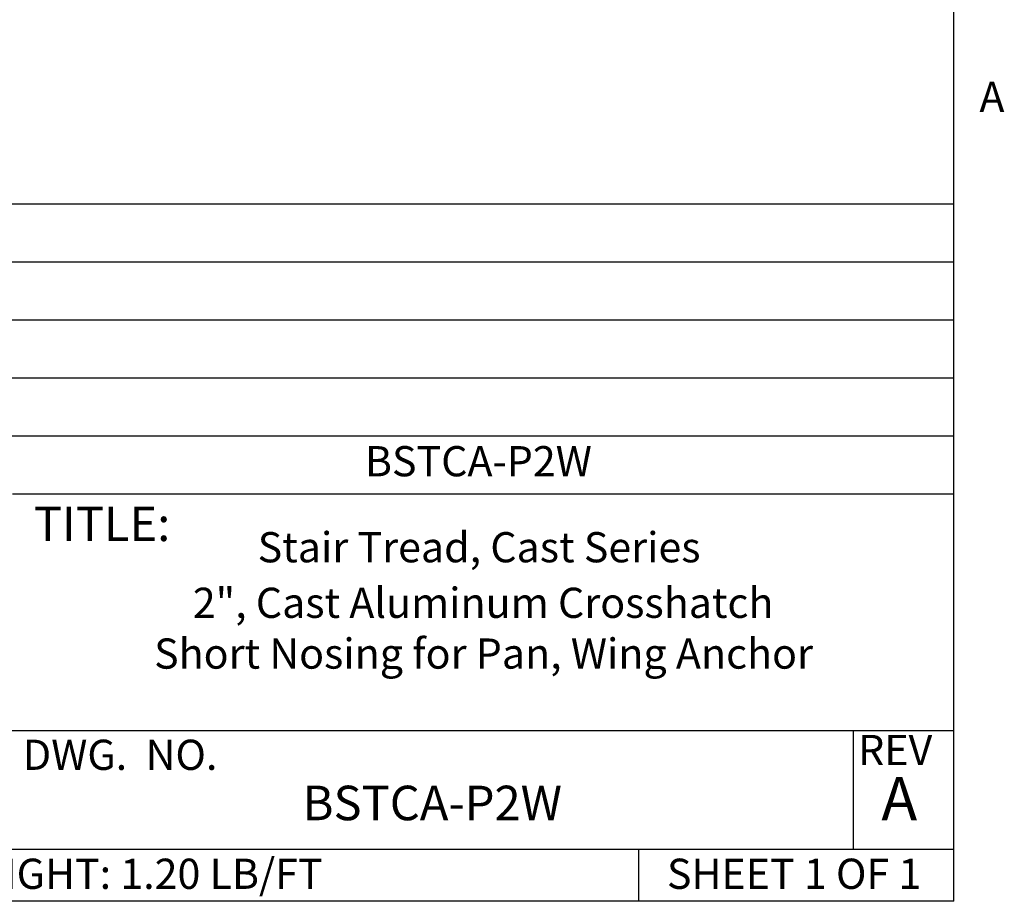
# Model space of a CAD drawing. Units: inches. Extents: x 0.1 to 10.8, y 0.2 to 8.4.
# Drawn here: x 8.4 to 10.8, y 0.4 to 2.5 of the extents above; entities that cross this region are included whole.
import ezdxf

# ---------------------------------------------------------------- set-up
doc = ezdxf.new("R2010")
doc.units = ezdxf.units.IN
doc.header["$MEASUREMENT"] = 0
doc.layers.add('FORMAT', color=7, linetype='Continuous')
doc.styles.add('SLDTEXTSTYLE2', font='TXT', dxfattribs={"width": 0.605})

msp = doc.modelspace()

# ---------------------------------------------------------------- linework, layer by layer
at = {"color": 8, "linetype": 'Continuous', "lineweight": 0}
for q in [(10.629927, 8.192073170731705), (0.3299269999999985, 0.3920731707317028)]:
    msp.add_line((10.629927, 0.392073170731704), q, dxfattribs=at)
at = {"layer": 'FORMAT'}
for q in [(10.629927, 8.1920731707317), (0.3299269999999985, 0.3920731707317042)]:
    msp.add_line((10.629927, 0.3920731707317042), q, dxfattribs=at)
at = {"layer": 'FORMAT', "color": 8}
for p, q in [((6.762731202323897, 2.075938251045717), (10.629927, 2.075938251045717)), ((6.762731202323897, 1.935938251045717), (10.629927, 1.935938251045717)), ((6.762731202323897, 1.795938251045717), (10.629927, 1.795938251045717)), ((6.762731202323897, 1.655938251045717), (10.629927, 1.655938251045717)), ((6.762731202323897, 1.515938251045717), (10.629927, 1.515938251045717)), ((8.355736516530001, 1.375938251045717), (10.629927, 1.375938251045717)), ((6.762731202323897, 0.8046669458653612), (10.629927, 0.8046669458653612)), ((10.38656235740097, 0.8046669458653612), (10.38656235740097, 0.5181034968255895)), ((8.085449481790619, 0.5181034968255896), (10.629927, 0.5181034968255955)), ((9.86821046538748, 0.5181034968255895), (9.86821046538748, 0.392073170731704))]:
    msp.add_line(p, q, dxfattribs=at)

# ---------------------------------------------------------------- texts
at = {"layer": 'FORMAT', "style": 'SLDTEXTSTYLE2'}
for s, insert, char_height, attachment_point in [('A', (10.69168960306803, 2.370324982572905), 0.07291666666666666, 1), ('BSTCA-P2W', (9.481461229680026, 1.490920180456451), 0.07291666666666666, 2), ('TITLE:', (8.407489748132882, 1.345012488707767), 0.08333333333333333, 1), ('Stair Tread, Cast Series', (9.483191375239011, 1.283287409689271), 0.07291666666666666, 2), ('2", Cast Aluminum Crosshatch', (9.492862979758915, 1.149117962464852), 0.07291666666666666, 2), ('Short Nosing for Pan, Wing Anchor', (9.493909536474337, 1.026571457115069), 0.07291666666666666, 2), ('REV', (10.398731669913, 0.7937731803132452), 0.07291666666666666, 1), ('DWG.  NO.', (8.381119207488842, 0.7822106478601214), 0.07291666666666666, 1), ('BSTCA-P2W', (9.370075465385316, 0.6711131656834113), 0.08333333333333333, 2), ('WEIGHT: 1.20 LB/FT', (8.191025881758183, 0.4949779047794063), 0.07291666666666666, 1), ('SHEET 1 OF 1', (9.93687676327117, 0.4949779047794063), 0.07291666666666666, 1)]:
    msp.add_mtext(s, dxfattribs=dict(at, insert=insert, char_height=char_height, attachment_point=attachment_point))
at = {"layer": 'FORMAT', "color": 7, "insert": (10.49811559250256, 0.6920659642847332), "char_height": 0.1041666666666667, "attachment_point": 2, "style": 'SLDTEXTSTYLE2'}
msp.add_mtext('A', dxfattribs=at)

doc.saveas('drawing.dxf')
